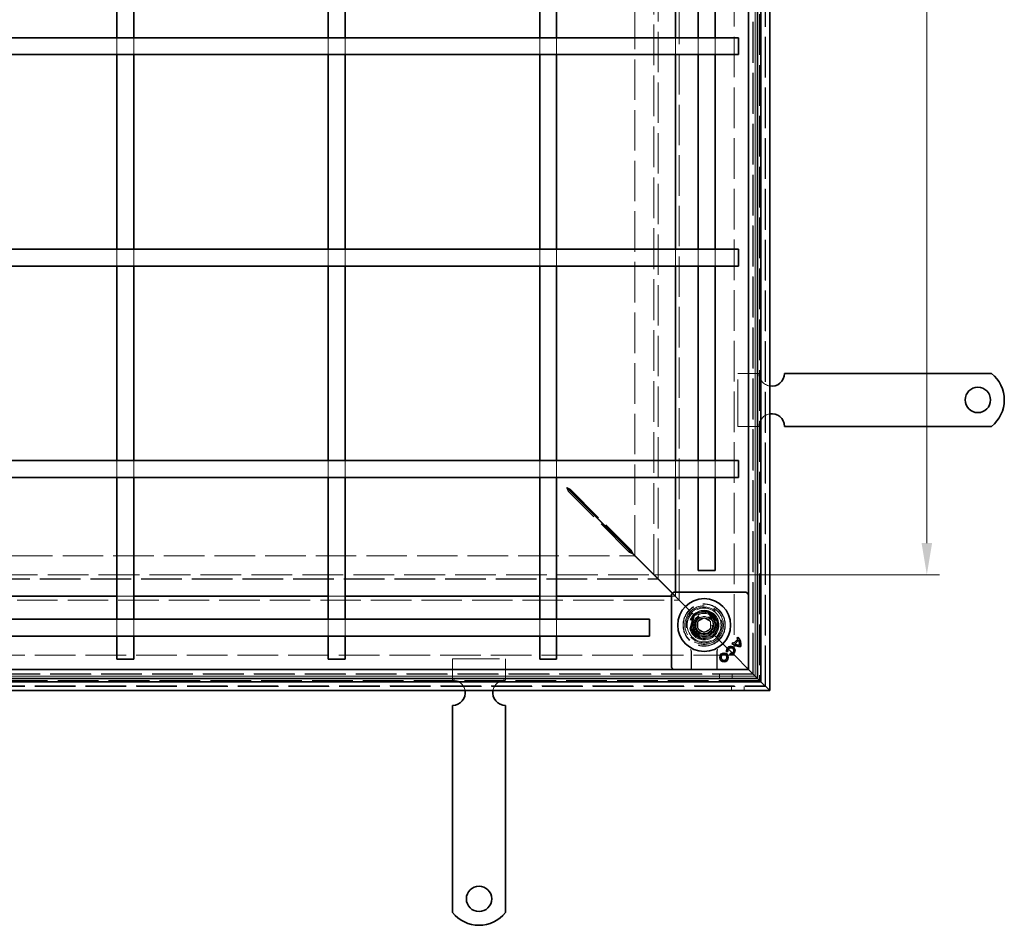
# Model space of a CAD drawing. Units: millimetres. Extents: x 0 to 1529, y 0 to 1337.
# Drawn here: x 466 to 932, y 0 to 428 of the extents above; entities that cross this region are included whole.
import ezdxf

# ---------------------------------------------------------------- set-up
doc = ezdxf.new("R2010")
doc.units = ezdxf.units.MM
doc.header["$LTSCALE"] = 10
doc.linetypes.add('DASHED_SPACE', pattern=[0.2067, 0.1654, -0.0413])
doc.layers.get('Defpoints').update_dxf_attribs({"color": 10})
for name, color, linetype, lineweight in [('Kóta (ISO)', 10, 'Continuous', 9), ('Skrytá (ISO)', 10, 'DASHED_SPACE', 9), ('Viditelná (ISO)', 10, 'Continuous', 35)]:
    doc.layers.add(name, color=color, linetype=linetype, lineweight=lineweight)
doc.styles.add('Text poznámky (ISO)', font='tahoma.ttf')
doc.dimstyles.new('Výchozí (ISO)', dxfattribs={"dimscale": 6, "dimtxt": 3.5, "dimasz": 2.5, "dimexe": 1, "dimexo": 0, "dimgap": 0.762, "dimtad": 1, "dimrnd": 1e-08, "dimtxsty": 'Text poznámky (ISO)', "dimcen": 0.09, "dimdle": 10, "dimclrd": 256, "dimclre": 256, "dimclrt": 256, "dimazin": 2, "dimtfac": 1.001486, "dimtmove": 0, "dimatfit": 3, "dimfxl": 0, "dimtolj": 1, "dimlwd": -1, "dimlwe": -1, "dimarcsym": 0})

# ---------------------------------------------------------------- blocks, each defined once
blk = doc.blocks.new('*D9')
at = {"layer": 'Defpoints', "color": 0, "transparency": 16777216}
for p in [(765.81, 765.81), (894.95, 765.81), (765.81, 165.79)]:
    blk.add_point(p, dxfattribs=at)
at = {"layer": 'Kóta (ISO)', "transparency": 16777216}
for p, q in [((765.81, 765.81), (900.95, 765.81)), ((894.95, 180.79), (894.95, 750.81)), ((765.81, 165.79), (900.95, 165.79))]:
    blk.add_line(p, q, dxfattribs=at)
for points in [[(892.45, 750.81), (897.45, 750.81), (894.95, 765.81)], [(892.45, 180.79), (897.45, 180.79), (894.95, 165.79)]]:
    blk.add_solid(points, dxfattribs=at)
at = {"layer": 'Kóta (ISO)', "transparency": 16777216, "insert": (868.52, 443.33), "char_height": 21, "attachment_point": 1, "rotation": 90, "style": 'Text poznámky (ISO)'}
blk.add_mtext('\\A1;600', dxfattribs=at)

msp = doc.modelspace()

# ---------------------------------------------------------------- linework, layer by layer
at = {"layer": 'Skrytá (ISO)', "ltscale": 11.63638}
for p, q in [((815.762, 815.762), (815.762, 115.838)), ((815.762, 115.838), (115.838, 115.838))]:
    msp.add_line(p, q, dxfattribs=at)
at = {"layer": 'Skrytá (ISO)', "ltscale": 11.604448}
for p, q in [((818.4, 113.2), (818.4, 818.4)), ((113.2, 113.2), (818.4, 113.2))]:
    msp.add_line(p, q, dxfattribs=at)
at = {"layer": 'Skrytá (ISO)', "ltscale": 11.611031}
for p, q in [((818.6, 113), (818.6, 818.6)), ((113, 113), (818.6, 113))]:
    msp.add_line(p, q, dxfattribs=at)
at = {"layer": 'Skrytá (ISO)', "ltscale": 11.651346}
for p, q in [((812.6, 119), (812.6, 812.6)), ((119, 119), (812.6, 119))]:
    msp.add_line(p, q, dxfattribs=at)
at = {"layer": 'Skrytá (ISO)', "ltscale": 11.658066}
for p, q in [((812.8, 118.8), (812.8, 812.8)), ((118.8, 118.8), (812.8, 118.8))]:
    msp.add_line(p, q, dxfattribs=at)
at = {"layer": 'Skrytá (ISO)', "ltscale": 11.569879}
for p, q in [((813.762, 117.838), (813.762, 813.762)), ((117.838, 117.838), (813.762, 117.838))]:
    msp.add_line(p, q, dxfattribs=at)
at = {"layer": 'Skrytá (ISO)', "ltscale": 11.57113}
for p, q in [((813.8, 813.8), (813.8, 117.8)), ((813.8, 117.8), (117.8, 117.8))]:
    msp.add_line(p, q, dxfattribs=at)
at = {"layer": 'Skrytá (ISO)', "ltscale": 11.597306}
for p, q in [((803.8, 803.8), (803.8, 127.8)), ((803.8, 127.8), (127.8, 127.8))]:
    msp.add_line(p, q, dxfattribs=at)
at = {"layer": 'Skrytá (ISO)', "ltscale": 11.566544}
for p, q in [((777.8, 153.8), (777.8, 777.8)), ((153.8, 153.8), (777.8, 153.8))]:
    msp.add_line(p, q, dxfattribs=at)
at = {"layer": 'Skrytá (ISO)', "ltscale": 11.658243}
for p, q in [((765.815, 165.785), (765.815, 765.815)), ((165.785, 165.785), (765.815, 165.785))]:
    msp.add_line(p, q, dxfattribs=at)
at = {"layer": 'Skrytá (ISO)', "ltscale": 11.595672}
for p, q in [((767.8, 163.8), (767.8, 767.8)), ((163.8, 163.8), (767.8, 163.8))]:
    msp.add_line(p, q, dxfattribs=at)
at = {"layer": 'Skrytá (ISO)', "ltscale": 11.596248}
for p, q in [((767.815, 163.785), (767.815, 767.815)), ((163.785, 163.785), (767.815, 163.785))]:
    msp.add_line(p, q, dxfattribs=at)
at = {"layer": 'Skrytá (ISO)', "ltscale": 11.584324}
for p, q in [((756.8, 174.871), (756.8, 756.729)), ((174.871, 174.8), (756.729, 174.8))]:
    msp.add_line(p, q, dxfattribs=at)
at = {"layer": 'Skrytá (ISO)', "ltscale": 5.079091}
for p, q in [((511.8, 411.8), (511.8, 419.8)), ((519.8, 411.8), (519.8, 419.8)), ((611.8, 411.8), (611.8, 419.8)), ((619.8, 411.8), (619.8, 419.8)), ((711.8, 411.8), (711.8, 419.8)), ((719.8, 411.8), (719.8, 419.8)), ((776.003, 419.8), (776.003, 411.8)), ((786.8, 419.8), (786.8, 411.8)), ((794.8, 419.8), (794.8, 411.8)), ((511.8, 311.8), (511.8, 319.8)), ((519.8, 311.8), (519.8, 319.8)), ((611.8, 311.8), (611.8, 319.8)), ((619.8, 311.8), (619.8, 319.8)), ((711.8, 311.8), (711.8, 319.8)), ((719.8, 311.8), (719.8, 319.8)), ((776.003, 319.8), (776.003, 311.8)), ((786.8, 319.8), (786.8, 311.8)), ((794.8, 319.8), (794.8, 311.8)), ((776.003, 219.8), (776.003, 211.8)), ((786.8, 219.8), (786.8, 211.8)), ((794.8, 219.8), (794.8, 211.8)), ((519.8, 155.597), (511.8, 155.597)), ((619.8, 155.597), (611.8, 155.597)), ((719.8, 155.597), (711.8, 155.597)), ((511.8, 136.8), (511.8, 144.8)), ((519.8, 136.8), (519.8, 144.8)), ((611.8, 136.8), (611.8, 144.8)), ((619.8, 136.8), (619.8, 144.8)), ((711.8, 136.8), (711.8, 144.8)), ((719.8, 136.8), (719.8, 144.8))]:
    msp.add_line(p, q, dxfattribs=at)
at = {"layer": 'Skrytá (ISO)', "ltscale": 6.348889}
for p, q in [((815.6, 261), (805.6, 261)), ((815.6, 236), (805.6, 236)), ((670.6, 116), (670.6, 126)), ((695.6, 116), (695.6, 126))]:
    msp.add_line(p, q, dxfattribs=at)
at = {"layer": 'Skrytá (ISO)', "ltscale": 13.438693}
for p, q in [((805.6, 236), (805.6, 261)), ((670.6, 126), (695.6, 126))]:
    msp.add_line(p, q, dxfattribs=at)
at = {"layer": 'Skrytá (ISO)', "ltscale": 4.145432}
for p, q in [((511.8, 213.271), (511.8, 219.8)), ((519.8, 213.271), (519.8, 219.8)), ((611.8, 213.271), (611.8, 219.8)), ((619.8, 213.271), (619.8, 219.8)), ((711.8, 213.271), (711.8, 219.8)), ((719.8, 213.271), (719.8, 219.8))]:
    msp.add_line(p, q, dxfattribs=at)
at = {"layer": 'Skrytá (ISO)', "ltscale": 0.938795}
for p, q in [((511.8, 213.271), (511.8, 211.8)), ((519.8, 211.8), (519.8, 213.271)), ((611.8, 213.271), (611.8, 211.8)), ((619.8, 211.8), (619.8, 213.271)), ((711.8, 213.271), (711.8, 211.8)), ((719.8, 211.8), (719.8, 213.271))]:
    msp.add_line(p, q, dxfattribs=at)
at = {"layer": 'Skrytá (ISO)', "ltscale": 0.105026}
for p, q in [((725.319, 206.21), (725.319, 206.076)), ((754.333, 177.196), (754.333, 177.062)), ((754.538, 177.267), (754.404, 177.267))]:
    msp.add_line(p, q, dxfattribs=at)
at = {"layer": 'Skrytá (ISO)', "ltscale": 0.106033}
for p, q in [((725.319, 206.076), (725.319, 205.941)), ((725.524, 206.281), (725.659, 206.281))]:
    msp.add_line(p, q, dxfattribs=at)
at = {"layer": 'Skrytá (ISO)', "ltscale": 0.42354}
for p, q in [((725.319, 205.941), (725.319, 205.401)), ((725.659, 206.281), (726.199, 206.281))]:
    msp.add_line(p, q, dxfattribs=at)
at = {"layer": 'Skrytá (ISO)', "ltscale": 11.541987}
for p, q in [((754.333, 176.387), (725.319, 205.401)), ((726.199, 206.281), (755.213, 177.267))]:
    msp.add_line(p, q, dxfattribs=at)
at = {"layer": 'Skrytá (ISO)', "ltscale": 0.093528}
msp.add_line((725.39, 206.281), (725.509, 206.281), dxfattribs=at)
at = {"layer": 'Skrytá (ISO)', "ltscale": 0.011398}
msp.add_line((725.509, 206.281), (725.524, 206.281), dxfattribs=at)
at = {"layer": 'Skrytá (ISO)', "ltscale": 0.47809}
for p, q in [((754.333, 177.062), (754.333, 176.453)), ((755.147, 177.267), (754.538, 177.267))]:
    msp.add_line(p, q, dxfattribs=at)
at = {"layer": 'Skrytá (ISO)', "ltscale": 0.051483}
for p, q in [((755.213, 177.267), (755.147, 177.267)), ((754.333, 176.453), (754.333, 176.387))]:
    msp.add_line(p, q, dxfattribs=at)
at = {"layer": 'Skrytá (ISO)', "ltscale": 1.16331}
for p, q in [((775.932, 155.597), (774.1, 155.597)), ((776.003, 157.5), (776.003, 155.668))]:
    msp.add_line(p, q, dxfattribs=at)
at = {"layer": 'Skrytá (ISO)', "ltscale": 1.227997}
for p, q in [((774.565, 156.965), (775.932, 155.597)), ((774.635, 157.035), (776.003, 155.668))]:
    msp.add_line(p, q, dxfattribs=at)
at = {"layer": 'Skrytá (ISO)', "ltscale": 1.159409}
msp.add_line((775.8, 155.8), (774.6, 157), dxfattribs=at)
at = {"layer": 'Skrytá (ISO)', "ltscale": 9.285718}
for p, q in [((775.8, 155.8), (783.943, 147.657)), ((783.943, 147.657), (775.8, 155.8))]:
    msp.add_line(p, q, dxfattribs=at)
at = {"layer": 'Skrytá (ISO)', "ltscale": 4.398608}
for p, q in [((784.66, 146.94), (782.867, 140.248)), ((791.352, 148.733), (784.66, 146.94)), ((796.251, 143.834), (791.352, 148.733)), ((782.867, 140.248), (787.766, 135.349)), ((794.458, 137.142), (796.251, 143.834)), ((787.766, 135.349), (794.458, 137.142))]:
    msp.add_line(p, q, dxfattribs=at)
at = {"layer": 'Skrytá (ISO)', "ltscale": 4.068705}
for p, q in [((783.369, 140.382), (785.028, 146.572)), ((785.028, 146.572), (791.218, 148.231)), ((791.218, 148.231), (795.749, 143.699)), ((787.901, 135.851), (783.369, 140.382))]:
    msp.add_line(p, q, dxfattribs=at)
at = {"layer": 'Skrytá (ISO)', "ltscale": 4.032049}
for p, q in [((783.466, 140.356), (785.109, 146.491)), ((785.109, 146.491), (791.244, 148.134)), ((791.244, 148.134), (795.734, 143.644)), ((787.956, 135.866), (783.466, 140.356)), ((795.734, 143.644), (794.091, 137.509)), ((794.091, 137.509), (787.956, 135.866))]:
    msp.add_line(p, q, dxfattribs=at)
at = {"layer": 'Skrytá (ISO)', "ltscale": 1.046942}
for p, q in [((785.109, 146.491), (783.943, 147.657)), ((783.943, 147.657), (785.109, 146.491)), ((795.257, 136.343), (794.091, 137.509)), ((794.091, 137.509), (795.257, 136.343))]:
    msp.add_line(p, q, dxfattribs=at)
at = {"layer": 'Skrytá (ISO)', "ltscale": 2.199254}
for p, q in [((786.6, 143.732), (789.6, 145.464)), ((789.6, 145.464), (792.6, 143.732)), ((786.6, 140.268), (786.6, 143.732)), ((789.6, 138.536), (786.6, 140.268)), ((792.6, 140.268), (789.6, 138.536)), ((792.6, 143.732), (792.6, 140.268))]:
    msp.add_line(p, q, dxfattribs=at)
at = {"layer": 'Skrytá (ISO)', "ltscale": 0.416231}
for p, q in [((791.218, 148.231), (791.352, 148.733)), ((783.369, 140.382), (782.867, 140.248)), ((795.749, 143.699), (796.251, 143.834)), ((787.901, 135.851), (787.766, 135.349))]:
    msp.add_line(p, q, dxfattribs=at)
at = {"layer": 'Skrytá (ISO)', "ltscale": 0.036556}
for p, q in [((795.749, 143.699), (795.734, 143.644)), ((787.956, 135.866), (787.901, 135.851))]:
    msp.add_line(p, q, dxfattribs=at)
at = {"layer": 'Skrytá (ISO)', "ltscale": 12.022464}
for p, q in [((795.257, 136.343), (805.8, 125.8)), ((805.8, 125.8), (795.257, 136.343))]:
    msp.add_line(p, q, dxfattribs=at)
at = {"layer": 'Skrytá (ISO)'}
for p, q in [((805.123, 135.764), (805.123, 135.764)), ((805.511, 135.356), (805.511, 135.356)), ((803.13, 133.771), (803.13, 133.771)), ((803.573, 133.418), (803.573, 133.418)), ((804.093, 133.049), (804.093, 133.049)), ((805.844, 134.801), (805.844, 134.801)), ((800.821, 129.54), (800.821, 129.54)), ((801.842, 128.537), (801.842, 128.537))]:
    msp.add_line(p, q, dxfattribs=at)
at = {"layer": 'Skrytá (ISO)', "ltscale": 5.405215}
for p, q in [((783.443, 129.514), (783.443, 121)), ((795.757, 121), (795.757, 129.514))]:
    msp.add_line(p, q, dxfattribs=at)
at = {"layer": 'Skrytá (ISO)', "ltscale": 5.24313}
for p, q in [((783.582, 129.258), (783.582, 121)), ((795.618, 121), (795.618, 129.258))]:
    msp.add_line(p, q, dxfattribs=at)
at = {"layer": 'Skrytá (ISO)', "ltscale": 2.794366}
msp.add_line((808.8, 122.8), (805.8, 125.8), dxfattribs=at)
at = {"layer": 'Skrytá (ISO)', "ltscale": 0.013677}
msp.add_line((808.8, 122.8), (808.815, 122.785), dxfattribs=at)
at = {"layer": 'Skrytá (ISO)', "ltscale": 0.525844}
for p, q in [((808.815, 122.785), (809.066, 122.534)), ((809.066, 122.534), (808.815, 122.785))]:
    msp.add_line(p, q, dxfattribs=at)
at = {"layer": 'Skrytá (ISO)', "ltscale": 5.071036}
for p, q in [((809.066, 122.534), (810.1, 121.5)), ((810.1, 121.5), (809.066, 122.534))]:
    msp.add_line(p, q, dxfattribs=at)
at = {"layer": 'Skrytá (ISO)', "ltscale": 1.269698}
for p, q in [((796.8, 118.8), (796.8, 116.8)), ((802.8, 118.8), (802.8, 116.8)), ((802.6, 111), (802.6, 113)), ((808.6, 111), (808.6, 113))]:
    msp.add_line(p, q, dxfattribs=at)
at = {"layer": 'Skrytá (ISO)', "ltscale": 11.258373}
msp.add_circle((789.6, 142), 10, dxfattribs=at)
at = {"layer": 'Skrytá (ISO)', "ltscale": 11.110997}
msp.add_circle((789.6, 142), 9.869, dxfattribs=at)
at = {"layer": 'Skrytá (ISO)', "ltscale": 11.556534}
msp.add_circle((789.6, 142), 9.124, dxfattribs=at)
at = {"layer": 'Skrytá (ISO)', "ltscale": 12.303793}
msp.add_circle((789.6, 142), 8.5, dxfattribs=at)
at = {"layer": 'Skrytá (ISO)', "ltscale": 11.821292}
msp.add_circle((789.6, 142), 7, dxfattribs=at)
at = {"layer": 'Skrytá (ISO)', "ltscale": 11.066418}
msp.add_circle((789.6, 142), 6.553, dxfattribs=at)
at = {"layer": 'Skrytá (ISO)', "ltscale": 10.976913}
msp.add_circle((789.6, 142), 6.5, dxfattribs=at)
at = {"layer": 'Skrytá (ISO)', "ltscale": 11.145789}
msp.add_circle((789.559, 142.041), 5.5, dxfattribs=at)
at = {"layer": 'Skrytá (ISO)', "ltscale": 12.799926}
msp.add_circle((789.6, 142), 5.053, dxfattribs=at)
at = {"layer": 'Skrytá (ISO)', "ltscale": 11.399102}
msp.add_circle((789.559, 142.041), 4.5, dxfattribs=at)
at = {"layer": 'Skrytá (ISO)', "ltscale": 10.892476}
msp.add_circle((789.559, 142.041), 4.3, dxfattribs=at)
at = {"layer": 'Skrytá (ISO)', "ltscale": 13.510047}
msp.add_circle((789.6, 142), 4, dxfattribs=at)
at = {"layer": 'Skrytá (ISO)', "ltscale": 11.225161}
msp.add_circle((789.559, 142.041), 3.323, dxfattribs=at)
at = {"layer": 'Skrytá (ISO)', "ltscale": 10.920129}
msp.add_circle((789.6, 142), 3.233, dxfattribs=at)
at = {"layer": 'Skrytá (ISO)', "ltscale": 5.345805}
for centre, start, end in [((821.6, 261), 180, 260.40593), ((821.6, 236), 99.59407, 180), ((670.6, 110), 9.59407, 90), ((695.6, 110), 90, 170.40593)]:
    msp.add_arc(centre, 6, start, end, dxfattribs=at)
at = {"layer": 'Skrytá (ISO)', "ltscale": 13.510047}
for start, end in [(315, 135), (135, 315)]:
    msp.add_arc((789.6, 142), 8, start, end, dxfattribs=at)
at = {"layer": 'Skrytá (ISO)', "ltscale": 0.640611}
for centre, start, end in [((781.582, 129.258), 0, 28.91015), ((797.618, 129.258), 151.08985, 180)]:
    msp.add_arc(centre, 2, start, end, dxfattribs=at)
at = {"layer": 'Skrytá (ISO)', "ltscale": 12.874887}
for centre, major_axis, ratio, start_param, end_param in [((2151.345, 55402.916), (-1361.197, -55278.813), 0.008583, 6.268223, 6.2685118), ((-545.742, 54739.166), (1334.877, -54614.988), 0.0085803, 0.0146733, 0.0149656)]:
    msp.add_ellipse(centre, major_axis=major_axis, ratio=ratio, start_param=start_param, end_param=end_param, dxfattribs=at)
at = {"layer": 'Skrytá (ISO)', "ltscale": 1.284008}
for points in [[(726.199, 206.281), (725.83, 206.527), (725.209, 206.773), (724.581, 207.019)], [(725.319, 205.401), (725.073, 205.77), (724.827, 206.391), (724.581, 207.019)]]:
    msp.add_open_spline(points, degree=3, dxfattribs=at)
at = {"layer": 'Skrytá (ISO)', "ltscale": 1.191282}
for points in [[(756.022, 175.649), (755.719, 176.256), (755.41, 176.873), (755.213, 177.267)], [(754.333, 176.387), (754.727, 176.19), (755.344, 175.881), (755.951, 175.578)]]:
    msp.add_open_spline(points, degree=3, dxfattribs=at)
at = {"layer": 'Skrytá (ISO)', "ltscale": 0.629941}
for points, knots in [([(783.443, 129.514), (783.443, 129.625), (783.434, 129.724), (783.407, 129.9), (783.39, 129.976), (783.353, 130.111), (783.333, 130.169), (783.294, 130.273), (783.275, 130.318), (783.237, 130.398), (783.219, 130.433), (783.202, 130.465)], [0.6538315272, 0.6538315272, 0.6538315272, 0.6538315272, 0.6545295178, 0.6545295178, 0.6552275084, 0.6552275084, 0.6559254989, 0.6559254989, 0.6566234895, 0.6566234895, 0.65732148, 0.65732148, 0.65732148, 0.65732148]), ([(795.998, 130.465), (795.981, 130.433), (795.963, 130.398), (795.925, 130.318), (795.906, 130.273), (795.867, 130.169), (795.847, 130.111), (795.81, 129.976), (795.793, 129.9), (795.766, 129.724), (795.757, 129.625), (795.757, 129.514)], [0.0000000001, 0.0000000001, 0.0000000001, 0.0000000001, 0.0006978989, 0.0006978989, 0.0013957977, 0.0013957977, 0.0020936966, 0.0020936966, 0.0027915954, 0.0027915954, 0.0034894942, 0.0034894942, 0.0034894942, 0.0034894942])]:
    msp.add_open_spline(points, degree=3, knots=knots, dxfattribs=at)
at = {"layer": 'Viditelná (ISO)'}
for p, q in [((820.6, 820.6), (820.6, 111)), ((816.4, 115.2), (816.4, 816.4)), ((810.6, 121), (810.6, 810.6)), ((814.8, 814.8), (814.8, 116.8)), ((511.8, 419.8), (511.8, 511.8)), ((519.8, 419.8), (519.8, 511.8)), ((611.8, 419.8), (611.8, 511.8)), ((619.8, 419.8), (619.8, 511.8)), ((711.8, 419.8), (711.8, 511.8)), ((719.8, 419.8), (719.8, 511.8)), ((776.003, 511.8), (776.003, 419.8)), ((786.8, 511.8), (786.8, 419.8)), ((794.8, 511.8), (794.8, 419.8)), ((213.271, 419.8), (718.329, 419.8)), ((726.815, 419.8), (718.329, 419.8)), ((726.815, 419.8), (751.605, 419.8)), ((760.09, 419.8), (751.605, 419.8)), ((760.09, 419.8), (805.8, 419.8)), ((805.8, 411.8), (805.8, 419.8)), ((213.271, 411.8), (718.329, 411.8)), ((511.8, 319.8), (511.8, 411.8)), ((519.8, 319.8), (519.8, 411.8)), ((611.8, 319.8), (611.8, 411.8)), ((619.8, 319.8), (619.8, 411.8)), ((711.8, 319.8), (711.8, 411.8)), ((718.329, 411.8), (726.815, 411.8)), ((719.8, 319.8), (719.8, 411.8)), ((726.815, 411.8), (751.605, 411.8)), ((751.605, 411.8), (760.09, 411.8)), ((760.09, 411.8), (805.8, 411.8)), ((776.003, 411.8), (776.003, 319.8)), ((786.8, 411.8), (786.8, 319.8)), ((794.8, 411.8), (794.8, 319.8)), ((213.271, 319.8), (718.329, 319.8)), ((726.815, 319.8), (718.329, 319.8)), ((726.815, 319.8), (751.605, 319.8)), ((760.09, 319.8), (751.605, 319.8)), ((760.09, 319.8), (805.8, 319.8)), ((805.8, 311.8), (805.8, 319.8)), ((213.271, 311.8), (718.329, 311.8)), ((511.8, 219.8), (511.8, 311.8)), ((519.8, 219.8), (519.8, 311.8)), ((611.8, 219.8), (611.8, 311.8)), ((619.8, 219.8), (619.8, 311.8)), ((711.8, 219.8), (711.8, 311.8)), ((718.329, 311.8), (726.815, 311.8)), ((719.8, 219.8), (719.8, 311.8)), ((726.815, 311.8), (751.605, 311.8)), ((751.605, 311.8), (760.09, 311.8)), ((760.09, 311.8), (805.8, 311.8)), ((776.003, 311.8), (776.003, 219.8)), ((786.8, 311.8), (786.8, 219.8)), ((794.8, 311.8), (794.8, 219.8)), ((847.582, 261), (827.6, 261)), ((850.764, 261), (847.582, 261)), ((853.239, 261), (850.764, 261)), ((853.239, 261), (862.431, 261)), ((864.906, 261), (862.431, 261)), ((871.27, 261), (864.906, 261)), ((873.745, 261), (871.27, 261)), ((873.745, 261), (882.937, 261)), ((885.412, 261), (882.937, 261)), ((891.776, 261), (885.412, 261)), ((894.251, 261), (891.776, 261)), ((894.251, 261), (903.443, 261)), ((905.918, 261), (903.443, 261)), ((909.1, 261), (905.918, 261)), ((925.587, 261), (909.1, 261)), ((847.582, 236), (827.6, 236)), ((850.764, 236), (847.582, 236)), ((853.239, 236), (850.764, 236)), ((853.239, 236), (862.431, 236)), ((864.906, 236), (862.431, 236)), ((871.27, 236), (864.906, 236)), ((873.745, 236), (871.27, 236)), ((873.745, 236), (882.937, 236)), ((885.412, 236), (882.937, 236)), ((891.776, 236), (885.412, 236)), ((894.251, 236), (891.776, 236)), ((894.251, 236), (903.443, 236)), ((905.918, 236), (903.443, 236)), ((909.1, 236), (905.918, 236)), ((925.587, 236), (909.1, 236)), ((213.271, 219.8), (718.329, 219.8)), ((726.815, 219.8), (718.329, 219.8)), ((726.815, 219.8), (751.605, 219.8)), ((760.09, 219.8), (751.605, 219.8)), ((760.09, 219.8), (805.8, 219.8)), ((805.8, 211.8), (805.8, 219.8)), ((213.271, 211.8), (718.329, 211.8)), ((511.8, 211.8), (511.8, 207.559)), ((519.8, 207.559), (519.8, 211.8)), ((611.8, 211.8), (611.8, 207.559)), ((619.8, 207.559), (619.8, 211.8)), ((711.8, 211.8), (711.8, 207.559)), ((718.329, 211.8), (726.815, 211.8)), ((719.8, 207.559), (719.8, 211.8)), ((726.815, 211.8), (751.605, 211.8)), ((751.605, 211.8), (760.09, 211.8)), ((760.09, 211.8), (805.8, 211.8)), ((776.003, 211.8), (776.003, 157.5)), ((786.8, 211.8), (786.8, 167.8)), ((794.8, 211.8), (794.8, 167.8)), ((511.8, 182.768), (511.8, 207.559)), ((519.8, 182.768), (519.8, 207.559)), ((611.8, 182.768), (611.8, 207.559)), ((619.8, 182.768), (619.8, 207.559)), ((711.8, 182.768), (711.8, 207.559)), ((719.8, 182.768), (719.8, 207.559)), ((725.319, 206.21), (754.333, 177.196)), ((754.404, 177.267), (725.39, 206.281)), ((511.8, 182.768), (511.8, 171.51)), ((519.8, 171.51), (519.8, 182.768)), ((611.8, 182.768), (611.8, 171.51)), ((619.8, 171.51), (619.8, 182.768)), ((711.8, 182.768), (711.8, 171.51)), ((719.8, 171.51), (719.8, 182.768)), ((755.951, 175.578), (774.565, 156.965)), ((756.022, 175.649), (774.635, 157.035)), ((756.729, 174.8), (756.8, 174.8)), ((756.8, 174.8), (756.8, 174.871)), ((756.8, 174.8), (769.8, 161.8)), ((769.8, 161.8), (756.8, 174.8)), ((511.8, 144.8), (511.8, 171.51)), ((519.8, 144.8), (519.8, 171.51)), ((611.8, 144.8), (611.8, 171.51)), ((619.8, 144.8), (619.8, 171.51)), ((711.8, 144.8), (711.8, 171.51)), ((719.8, 144.8), (719.8, 171.51)), ((794.8, 167.8), (786.8, 167.8)), ((769.8, 161.8), (772.8, 158.8)), ((774.6, 157), (772.8, 158.8)), ((511.8, 155.597), (419.8, 155.597)), ((611.8, 155.597), (519.8, 155.597)), ((711.8, 155.597), (619.8, 155.597)), ((774.1, 155.597), (719.8, 155.597)), ((774.1, 122.207), (774.1, 156.293)), ((774.954, 157.354), (774.246, 156.646)), ((775.307, 157.5), (809.393, 157.5)), ((810.454, 156.646), (809.746, 157.354)), ((167.8, 144.8), (763.8, 144.8)), ((763.8, 144.8), (763.8, 136.8)), ((167.8, 136.8), (763.8, 136.8)), ((511.8, 125.8), (511.8, 136.8)), ((519.8, 125.8), (519.8, 136.8)), ((611.8, 125.8), (611.8, 136.8)), ((619.8, 125.8), (619.8, 136.8)), ((711.8, 125.8), (711.8, 136.8)), ((719.8, 125.8), (719.8, 136.8)), ((803.573, 133.418), (805.511, 135.356)), ((805.517, 135.356), (803.574, 133.413)), ((805.123, 135.764), (805.566, 136.207)), ((805.123, 135.764), (805.129, 135.764)), ((805.566, 136.201), (805.129, 135.764)), ((805.511, 135.356), (805.517, 135.356)), ((805.566, 136.207), (805.566, 136.201)), ((802.687, 133.328), (803.13, 133.771)), ((802.687, 133.328), (802.693, 133.328)), ((803.13, 133.765), (802.693, 133.328)), ((803.13, 133.771), (803.13, 133.765)), ((803.573, 133.418), (803.574, 133.413)), ((805.846, 134.808), (804.086, 133.048)), ((804.093, 133.049), (804.086, 133.048)), ((805.844, 134.801), (804.093, 133.049)), ((805.844, 134.801), (805.846, 134.808)), ((519.8, 125.8), (511.8, 125.8)), ((619.8, 125.8), (611.8, 125.8)), ((719.8, 125.8), (711.8, 125.8)), ((800.821, 129.54), (800.215, 129.378)), ((800.215, 129.378), (800.219, 129.384)), ((800.219, 129.384), (800.815, 129.543)), ((800.821, 129.54), (800.815, 129.543)), ((801.68, 127.932), (801.842, 128.537)), ((801.68, 127.932), (801.686, 127.935)), ((801.846, 128.532), (801.686, 127.935)), ((801.842, 128.537), (801.846, 128.532)), ((774.246, 121.854), (774.954, 121.146)), ((809.746, 121.146), (810.454, 121.854)), ((810.1, 121.5), (810.6, 121)), ((810.6, 121), (810.1, 121.5)), ((814.8, 116.8), (116.8, 116.8)), ((121, 121), (810.6, 121)), ((814.8, 116.8), (810.6, 121)), ((810.6, 121), (814.8, 116.8)), ((816.4, 115.2), (814.8, 116.8)), ((814.8, 116.8), (816.4, 115.2)), ((115.2, 115.2), (816.4, 115.2)), ((816.4, 115.2), (820.6, 111)), ((820.6, 111), (816.4, 115.2)), ((820.6, 111), (111, 111)), ((670.6, 84.018), (670.6, 104)), ((695.6, 84.018), (695.6, 104)), ((670.6, 80.836), (670.6, 84.018)), ((695.6, 80.836), (695.6, 84.018)), ((670.6, 78.361), (670.6, 80.836)), ((695.6, 78.361), (695.6, 80.836)), ((670.6, 78.361), (670.6, 69.169)), ((695.6, 78.361), (695.6, 69.169)), ((670.6, 66.694), (670.6, 69.169)), ((670.6, 60.33), (670.6, 66.694)), ((695.6, 66.694), (695.6, 69.169)), ((695.6, 60.33), (695.6, 66.694)), ((670.6, 57.855), (670.6, 60.33)), ((670.6, 57.855), (670.6, 48.663)), ((695.6, 57.855), (695.6, 60.33)), ((695.6, 57.855), (695.6, 48.663)), ((670.6, 46.188), (670.6, 48.663)), ((695.6, 46.188), (695.6, 48.663)), ((670.6, 39.824), (670.6, 46.188)), ((695.6, 39.824), (695.6, 46.188)), ((670.6, 37.349), (670.6, 39.824)), ((670.6, 37.349), (670.6, 28.157)), ((695.6, 37.349), (695.6, 39.824)), ((695.6, 37.349), (695.6, 28.157)), ((670.6, 25.682), (670.6, 28.157)), ((695.6, 25.682), (695.6, 28.157)), ((670.6, 22.5), (670.6, 25.682)), ((695.6, 22.5), (695.6, 25.682)), ((670.6, 6.013), (670.6, 22.5)), ((695.6, 6.013), (695.6, 22.5))]:
    msp.add_line(p, q, dxfattribs=at)
for centre, radius in [((919.1, 248.5), 6), ((789.6, 142), 12.5), ((799.001, 126.724), 2.036), ((799.001, 126.724), 2.032), ((799.001, 126.724), 1.414), ((799.001, 126.724), 1.41), ((683.1, 12.5), 6)]:
    msp.add_circle(centre, radius, dxfattribs=at)
for centre, radius, start, end in [((821.6, 261), 6, 260.40593, 0), ((915.6, 248.5), 16, 308.62483, 51.37517), ((821.6, 236), 6, 0, 99.59407), ((802.143, 132.545), 4.387, 39.84822, 47.20553), ((802.143, 132.545), 4.391, 39.79619, 47.14636), ((802.007, 132.679), 5.012, 351.42357, 44.74739), ((802.007, 132.679), 5.008, 351.46042, 44.69724), ((802.182, 129.905), 2.036, 255.73092, 195), ((802.182, 129.905), 2.032, 255.85555, 194.87695), ((802.182, 129.905), 1.414, 256.22939, 194.82319), ((802.182, 129.905), 1.41, 256.0558, 195), ((806.215, 136.887), 5.012, 225.25261, 278.57643), ((806.215, 136.887), 5.008, 225.30276, 278.53958), ((806.076, 137.019), 4.385, 227.79425, 235.19954), ((806.076, 137.019), 4.39, 227.84849, 235.24717), ((806.215, 136.887), 4.39, 240.99022, 272.32048), ((806.215, 136.887), 4.385, 241.06588, 272.26789), ((802.007, 132.679), 4.385, 357.73211, 28.93412), ((802.007, 132.679), 4.39, 357.67952, 29.00978), ((670.6, 110), 6, 270, 9.59407), ((695.6, 110), 6, 170.40593, 270), ((683.1, 16), 16, 218.62483, 321.37517)]:
    msp.add_arc(centre, radius, start, end, dxfattribs=at)
for centre, major_axis, start_param, end_param in [((774.6, 156.293), (-0.354, 0.354), 0, 0.7853601), ((775.307, 157), (-0.354, 0.354), 5.4978252, 6.2831853), ((809.393, 157), (0.354, 0.354), 0, 0.7853601), ((810.1, 156.293), (0.354, 0.354), 5.4978252, 6.2831853), ((774.6, 122.207), (-0.354, -0.354), 5.4978252, 6.2831853), ((775.307, 121.5), (-0.354, -0.354), 0, 0.7853601), ((809.393, 121.5), (0.354, -0.354), 5.4978252, 6.2831853), ((810.1, 122.207), (0.354, -0.354), 0, 0.7853601)]:
    msp.add_ellipse(centre, major_axis=major_axis, ratio=0.9999239, start_param=start_param, end_param=end_param, dxfattribs=at)
for points in [[(724.581, 207.019), (724.827, 206.705), (725.073, 206.395), (725.319, 206.21)], [(724.581, 207.019), (724.895, 206.773), (725.205, 206.527), (725.39, 206.281)], [(755.951, 175.578), (755.344, 176.185), (754.727, 176.802), (754.333, 177.196)], [(754.404, 177.267), (754.798, 176.873), (755.415, 176.256), (756.022, 175.649)], [(806.388, 132.505), (806.39, 132.504), (806.391, 132.503), (806.393, 132.501)], [(806.962, 131.932), (806.961, 131.933), (806.96, 131.934), (806.958, 131.935)]]:
    msp.add_open_spline(points, degree=3, dxfattribs=at)

# ---------------------------------------------------------------- dimensions: what is measured, and where the dimension line sits
at = {"layer": 'Kóta (ISO)'}
dim = msp.add_linear_dim(base=(894.95, 765.815), p1=(765.815, 165.785), p2=(765.815, 765.815), angle=90, text='600', dimstyle='Výchozí (ISO)', override={"dimdec": 0, "dimtofl": 0, "dimatfit": 1}, dxfattribs=at)
dim.commit()
dim.dimension.update_dxf_attribs({"geometry": '*D9', "text_midpoint": (894.95, 465.8), "dimtype": 160})

doc.saveas('drawing.dxf')
